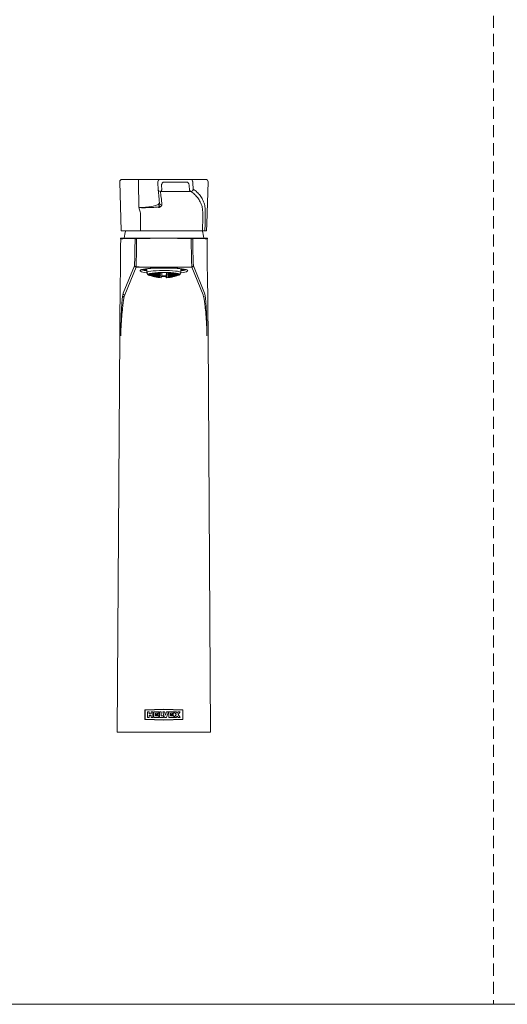
# Model space of a CAD drawing. Units: millimetres. Extents: x 0 to 1485, y 0 to 1050.
# Drawn here: x 743 to 997, y 0 to 515 of the extents above; entities that cross this region are included whole.
import ezdxf

# ---------------------------------------------------------------- set-up
doc = ezdxf.new("R2010")
doc.units = ezdxf.units.MM
doc.header["$LTSCALE"] = 5
doc.linetypes.add('HIDDEN', pattern=[1.905, 1.27, -0.635])
doc.layers.add('LÍNEAS_GUÍA', color=7, linetype='Continuous')

msp = doc.modelspace()

# ---------------------------------------------------------------- linework, layer by layer
at = {"color": 7, "linetype": 'HIDDEN', "lineweight": 18}
msp.add_line((990, 1050), (990, 0), dxfattribs=at)
at = {"color": 7, "linetype": 'Continuous', "lineweight": 18}
for p, q in [((794.78, 429.79), (794.78, 429.74)), ((795.45, 404.13), (794.78, 429.74)), ((795.99, 431), (804.73, 431)), ((804.61, 429.74), (804.61, 429.79)), ((804.8, 416.3), (804.61, 429.74)), ((804.73, 431), (815.89, 431)), ((814.67, 429.79), (814.67, 429.74)), ((814.68, 429.13), (814.67, 429.74)), ((814.79, 425.97), (814.68, 429.13)), ((815.89, 431), (817.52, 431)), ((816.65, 428.05), (816.73, 425.64)), ((830.08, 429.65), (817.51, 429.65)), ((817.52, 431), (830.09, 431)), ((830.09, 431), (831.74, 431)), ((830.96, 428.23), (830.88, 428.63)), ((831.74, 431), (839.56, 431)), ((832.95, 429.74), (832.93, 429.32)), ((832.93, 429.32), (833.21, 425.98)), ((832.95, 429.79), (832.95, 429.74)), ((839.56, 431), (839.68, 431)), ((840.32, 407.83), (840.9, 429.74)), ((840.9, 429.74), (840.9, 429.79)), ((814.8, 425.83), (814.79, 425.97)), ((831.76, 424.8), (816.21, 424.8)), ((814.98, 418.05), (815.52, 418.82)), ((816.19, 416.84), (815.44, 416.38)), ((816.78, 417.6), (816.19, 416.84)), ((805.54, 404.13), (805.54, 413.48)), ((815.44, 416.38), (815.45, 416.42)), ((815.44, 416.38), (815.44, 416.31)), ((838, 404.13), (838.08, 407.32)), ((840.14, 404.13), (840.32, 407.83)), ((805.54, 404.13), (795.45, 404.13)), ((838, 404.13), (805.54, 404.13)), ((840.1, 404.13), (839.28, 404.13)), ((840.14, 404.13), (840.1, 404.13)), ((802.75, 400.09), (796.3, 399.98)), ((796.41, 400.4), (802.81, 400.4)), ((802.81, 400.4), (803.56, 400.4)), ((817.84, 400.32), (803.56, 400.06)), ((832.11, 400.06), (817.84, 400.32)), ((832.12, 400.4), (832.86, 400.4)), ((832.86, 400.4), (839.26, 400.4)), ((839.38, 399.98), (832.92, 400.09)), ((796.55, 371.55), (802.46, 385.93)), ((833.22, 385.93), (839.12, 371.55)), ((803.27, 385.11), (797.36, 370.73)), ((817.84, 384.87), (803.27, 385.11)), ((807.25, 384.12), (808.58, 384.11)), ((807.85, 384.22), (808.06, 384.22)), ((808.06, 384.25), (808.06, 384.22)), ((808.06, 384.25), (808.06, 384.22)), ((808.87, 383.94), (808.87, 383.46)), ((808.87, 383.46), (808.97, 383.47)), ((808.97, 384.26), (808.97, 382.37)), ((808.98, 382.31), (809.39, 381.33)), ((809.79, 381.45), (809.79, 381.41)), ((809.91, 381.43), (809.91, 381.33)), ((809.95, 381.59), (809.95, 381.46)), ((810.04, 381.26), (810.04, 381.22)), ((810.46, 381.09), (810.46, 381.05)), ((810.5, 381.2), (810.5, 381.09)), ((810.54, 381.39), (810.54, 381.21)), ((810.58, 381.68), (810.58, 381.43)), ((810.62, 381.83), (810.62, 381.73)), ((811.14, 380.82), (811.14, 380.79)), ((811.18, 380.93), (811.18, 380.83)), ((811.22, 381.12), (811.22, 380.96)), ((811.26, 381.4), (811.26, 381.17)), ((811.3, 381.77), (811.3, 381.47)), ((811.35, 381.97), (811.35, 381.86)), ((811.77, 380.74), (811.77, 380.63)), ((811.81, 380.93), (811.81, 380.76)), ((811.85, 381.21), (811.85, 380.97)), ((811.89, 381.58), (811.89, 381.27)), ((811.93, 382.03), (811.93, 381.66)), ((812.53, 380.99), (812.53, 380.76)), ((812.57, 381.35), (812.57, 381.06)), ((812.61, 381.8), (812.61, 381.45)), ((812.66, 382.15), (812.66, 381.92)), ((813.12, 380.85), (813.12, 380.61)), ((813.16, 381.21), (813.16, 380.9)), ((813.2, 381.66), (813.2, 381.29)), ((813.24, 382.13), (813.24, 381.76)), ((813.84, 381.03), (813.84, 380.74)), ((813.88, 381.48), (813.88, 381.12)), ((813.93, 381.97), (813.93, 381.59)), ((813.97, 382.26), (813.97, 382.15)), ((814.43, 380.93), (814.43, 380.63)), ((814.47, 381.38), (814.47, 381)), ((814.51, 381.85), (814.51, 381.47)), ((814.55, 382.29), (814.55, 382.03)), ((815.11, 380.8), (815.11, 380.51)), ((815.15, 381.24), (815.15, 380.89)), ((815.19, 381.73), (815.19, 381.35)), ((815.24, 382.29), (815.24, 381.91)), ((815.7, 380.73), (815.7, 380.43)), ((815.74, 381.18), (815.74, 380.81)), ((815.78, 381.65), (815.78, 381.27)), ((815.82, 382.21), (815.82, 381.83)), ((817.84, 385.13), (832.41, 385.37)), ((832.41, 385.11), (817.84, 384.87)), ((817.84, 384.67), (817.84, 384.87)), ((818.88, 380.59), (819.34, 382.36)), ((820.19, 381.13), (820.19, 380.79)), ((820.24, 381.63), (820.24, 381.26)), ((820.28, 382.19), (820.28, 381.81)), ((820.74, 380.78), (820.74, 380.49)), ((820.78, 381.23), (820.78, 380.87)), ((820.82, 381.71), (820.82, 381.33)), ((820.86, 382.27), (820.86, 381.89)), ((821.42, 380.87), (821.42, 380.6)), ((821.46, 381.32), (821.46, 380.98)), ((821.5, 381.82), (821.5, 381.44)), ((821.55, 382.27), (821.55, 382)), ((822.01, 381), (822.01, 380.71)), ((822.05, 381.45), (822.05, 381.09)), ((822.09, 381.94), (822.09, 381.56)), ((822.13, 382.23), (822.13, 382.12)), ((822.65, 380.78), (822.65, 380.57)), ((822.69, 381.14), (822.69, 380.86)), ((822.73, 381.59), (822.73, 381.25)), ((822.77, 382.1), (822.77, 381.72)), ((823.24, 380.94), (823.24, 380.72)), ((823.28, 381.31), (823.28, 381.02)), ((823.32, 381.76), (823.32, 381.4)), ((823.36, 382.11), (823.36, 381.88)), ((823.88, 380.85), (823.88, 380.71)), ((823.92, 381.13), (823.92, 380.92)), ((823.96, 381.5), (823.96, 381.22)), ((824, 381.95), (824, 381.61)), ((824.38, 380.75), (824.38, 380.73)), ((824.42, 380.86), (824.42, 380.78)), ((824.46, 381.06), (824.46, 380.9)), ((824.51, 381.34), (824.51, 381.12)), ((824.55, 381.71), (824.55, 381.42)), ((824.59, 381.93), (824.59, 381.81)), ((825.06, 381), (825.06, 380.99)), ((825.11, 381.1), (825.11, 381.03)), ((825.15, 381.3), (825.15, 381.16)), ((825.19, 381.58), (825.19, 381.37)), ((825.23, 381.78), (825.23, 381.67)), ((825.48, 381.17), (825.48, 381.16)), ((825.69, 381.35), (825.69, 381.27)), ((825.73, 381.55), (825.73, 381.4)), ((825.83, 381.39), (825.83, 381.34)), ((826.28, 381.33), (826.69, 382.31)), ((826.71, 382.37), (826.71, 384.26)), ((828.71, 384.03), (827, 384.04)), ((827.58, 384.14), (827.6, 384.25)), ((828.33, 384.14), (827.58, 384.14)), ((838.31, 370.73), (832.41, 385.11)), ((811.72, 380.63), (811.72, 380.59)), ((812.41, 380.41), (812.41, 380.38)), ((812.45, 380.52), (812.45, 380.42)), ((812.49, 380.71), (812.49, 380.55)), ((812.99, 380.26), (812.99, 380.22)), ((813.04, 380.37), (813.04, 380.27)), ((813.08, 380.57), (813.08, 380.4)), ((813.68, 380.1), (813.68, 380.06)), ((813.72, 380.2), (813.72, 380.11)), ((813.76, 380.4), (813.76, 380.24)), ((813.8, 380.67), (813.8, 380.45)), ((814.26, 379.98), (814.26, 379.95)), ((814.3, 380.09), (814.3, 379.99)), ((814.35, 380.29), (814.35, 380.12)), ((814.39, 380.57), (814.39, 380.33)), ((814.95, 379.86), (814.95, 379.83)), ((814.99, 379.97), (814.99, 379.88)), ((815.03, 380.17), (815.03, 380.01)), ((815.07, 380.44), (815.07, 380.22)), ((815.53, 379.79), (815.53, 379.75)), ((815.57, 379.9), (815.57, 379.8)), ((815.62, 380.1), (815.62, 379.93)), ((815.66, 380.37), (815.66, 380.14)), ((817.57, 380.38), (816.63, 380.39)), ((817.56, 380.33), (816.63, 380.34)), ((818.89, 380.34), (817.56, 380.33)), ((818.89, 380.39), (817.57, 380.38)), ((818.88, 380.59), (818.88, 380.49)), ((820.03, 379.87), (820.03, 379.78)), ((820.07, 380.06), (820.07, 379.91)), ((820.11, 380.33), (820.11, 380.12)), ((820.15, 380.69), (820.15, 380.42)), ((820.57, 379.84), (820.57, 379.81)), ((820.61, 379.95), (820.61, 379.86)), ((820.66, 380.14), (820.66, 379.99)), ((820.7, 380.42), (820.7, 380.2)), ((821.26, 379.94), (821.26, 379.92)), ((821.3, 380.05), (821.3, 379.96)), ((821.34, 380.24), (821.34, 380.09)), ((821.38, 380.51), (821.38, 380.3)), ((821.84, 380.05), (821.84, 380.03)), ((821.88, 380.16), (821.88, 380.07)), ((821.93, 380.36), (821.93, 380.2)), ((821.97, 380.64), (821.97, 380.42)), ((822.53, 380.2), (822.53, 380.18)), ((822.57, 380.31), (822.57, 380.23)), ((822.61, 380.5), (822.61, 380.36)), ((823.11, 380.36), (823.11, 380.34)), ((823.15, 380.47), (823.15, 380.38)), ((823.19, 380.66), (823.19, 380.51)), ((823.84, 380.66), (823.84, 380.58)), ((796.3, 370.37), (796.55, 371.55)), ((839.12, 371.55), (839.38, 370.37)), ((794.78, 349.98), (793.46, 142.14)), ((795.34, 349.44), (795.34, 349.39)), ((840.33, 349.44), (840.33, 349.39)), ((842.22, 142.14), (840.9, 349.22)), ((817.84, 154.23), (807.87, 153.82)), ((807.87, 153.82), (807.87, 148.9)), ((817.84, 154.1), (808, 153.7)), ((808, 153.7), (808, 149.01)), ((810.22, 152.91), (809.28, 152.91)), ((809.28, 152.91), (809.28, 149.86)), ((809.28, 149.86), (810.22, 149.86)), ((810.22, 151.79), (810.22, 152.91)), ((811.15, 151.79), (810.22, 151.79)), ((810.22, 150.97), (811.15, 150.97)), ((810.22, 149.86), (810.22, 150.97)), ((812.09, 152.91), (811.15, 152.91)), ((811.15, 152.91), (811.15, 151.79)), ((811.15, 150.97), (811.15, 149.86)), ((811.15, 149.86), (812.09, 149.86)), ((812.09, 149.86), (812.09, 152.91)), ((812.56, 152.91), (812.56, 149.86)), ((815.14, 152.91), (812.56, 152.91)), ((812.56, 149.86), (815.14, 149.86)), ((813.5, 150.68), (813.5, 152.09)), ((813.5, 152.09), (815.14, 152.09)), ((815.14, 150.68), (813.5, 150.68)), ((813.51, 151.03), (814.91, 151.03)), ((814.91, 151.03), (814.91, 151.73)), ((815.14, 152.09), (815.14, 152.91)), ((815.14, 149.86), (815.14, 150.68)), ((816.43, 152.91), (815.49, 152.91)), ((815.49, 152.91), (815.49, 149.86)), ((815.49, 149.86), (817.6, 149.86)), ((816.43, 150.68), (816.43, 152.91)), ((817.6, 150.68), (816.43, 150.68)), ((817.25, 152.91), (817.84, 151)), ((817.84, 152.91), (817.25, 152.91)), ((817.6, 149.86), (817.6, 150.68)), ((827.8, 153.82), (817.84, 154.23)), ((827.67, 153.7), (817.84, 154.1)), ((818.19, 152.91), (817.84, 152.91)), ((817.84, 151), (818.19, 149.86)), ((818.72, 151.02), (818.19, 152.91)), ((818.19, 149.86), (819.24, 149.86)), ((819.24, 152.91), (818.72, 151.02)), ((819.24, 149.86), (820.18, 152.91)), ((820.18, 152.91), (819.24, 152.91)), ((822.99, 152.91), (820.42, 152.91)), ((820.42, 152.91), (820.42, 149.86)), ((820.42, 149.86), (822.99, 149.86)), ((821.35, 150.68), (821.35, 152.09)), ((821.35, 152.09), (822.99, 152.09)), ((821.35, 151.03), (822.76, 151.03)), ((822.99, 150.68), (821.35, 150.68)), ((822.76, 151.03), (822.76, 151.73)), ((822.99, 152.09), (822.99, 152.91)), ((822.99, 149.86), (822.99, 150.68)), ((824.28, 152.91), (823.23, 152.91)), ((823.23, 152.91), (824.19, 151.38)), ((824.19, 151.38), (823.23, 149.86)), ((823.23, 149.86), (824.28, 149.86)), ((824.75, 152.16), (824.28, 152.91)), ((824.28, 149.86), (824.75, 150.6)), ((825.22, 152.91), (824.75, 152.16)), ((824.75, 150.6), (825.22, 149.86)), ((826.28, 152.91), (825.22, 152.91)), ((825.22, 149.86), (826.28, 149.86)), ((825.31, 151.38), (826.28, 152.91)), ((826.28, 149.86), (825.31, 151.38)), ((827.67, 153.7), (827.67, 149.01)), ((827.8, 153.82), (827.8, 148.9)), ((807.87, 148.9), (817.84, 148.49)), ((808, 149.01), (817.84, 148.61)), ((817.84, 148.61), (827.67, 149.01)), ((817.84, 148.49), (827.8, 148.9))]:
    msp.add_line(p, q, dxfattribs=at)
at = {"color": 7, "linetype": 'Continuous', "lineweight": 18, "flags": 128}
for points in [[(839.36, 407.32), (839.3, 404.78), (839.28, 404.13)], [(840.57, 399.96), (840.57, 399.96)], [(803.27, 385.37), (804.92, 385.34), (811.52, 385.23), (817.84, 385.13)], [(808.97, 384.26), (809, 384.35), (809.01, 384.37)], [(808.98, 382.31), (809, 382.46), (809.33, 382.68), (810, 382.88), (811, 383.07), (812.28, 383.23), (813.79, 383.35), (815.46, 383.43), (817.23, 383.47), (819.02, 383.46), (820.77, 383.41), (822.39, 383.31), (823.83, 383.18), (825.02, 383.01), (825.92, 382.82), (826.49, 382.61), (826.7, 382.39), (826.69, 382.31)], [(811.38, 380.7), (811.37, 380.7), (810.38, 380.89), (809.71, 381.09), (809.4, 381.3), (809.46, 381.52), (809.88, 381.74), (810.65, 381.93), (811.74, 382.11), (813.09, 382.25), (814.65, 382.35), (816.35, 382.41), (818.11, 382.43), (819.86, 382.4), (821.53, 382.32), (823.03, 382.21), (824.3, 382.05), (825.29, 381.87), (825.96, 381.67), (826.27, 381.45), (826.21, 381.24), (825.79, 381.02), (825.02, 380.83), (824.21, 380.69)], [(810.94, 380.86), (810.72, 380.91), (810.08, 381.1), (809.79, 381.31), (809.84, 381.52), (810.25, 381.72), (810.98, 381.91), (812.02, 382.07), (813.31, 382.21), (814.8, 382.31), (816.42, 382.36), (818.1, 382.38), (819.77, 382.35), (821.36, 382.28), (822.79, 382.17), (824.01, 382.02), (824.95, 381.85), (825.59, 381.66), (825.89, 381.45), (825.83, 381.24), (825.43, 381.04), (824.73, 380.86)], [(818.88, 380.49), (818.94, 380), (819, 379.73), (819.07, 379.66), (819.14, 379.81), (819.2, 380.17), (819.27, 380.73), (819.33, 381.5), (819.39, 382.36)], [(826.66, 384.37), (826.7, 384.28), (826.71, 384.26)]]:
    msp.add_lwpolyline(points, dxfattribs=at)
at = {"color": 7, "linetype": 'Continuous', "lineweight": 18}
for centre, radius, start, end in [((795.99, 429.79), 1.22, 90, 180), ((807.9, 430.09), 3.3, 163.8608, 185.2522), ((815.89, 429.79), 1.22, 90.0016, 180.0016), ((831.73, 429.79), 1.21, 359.6553, 89.6511), ((839.68, 429.79), 1.22, 0, 90), ((816.05, 426.01), 1.27, 188.1979, 270.1552), ((831.93, 426.04), 1.28, 271.1054, 357.6995), ((816.32, 418.17), 1.34, 185.0681, 230.9455), ((816.27, 418.1), 1.26, 230.666, 266.268), ((816.77, 418.86), 1.26, 181.8272, 270.5243), ((814.52, 414.71), 1.84, 59.8225, 74.6142), ((814.37, 414.81), 1.94, 56.1343, 70.2743), ((814.49, 398.62), 17.54, 161.2117, 174.1596), ((821.19, 398.62), 17.54, 5.8404, 18.32), ((795.93, 399.96), 0.826, 147.0054, 178.5898), ((803.58, 400.09), 0.826, 157.7719, 180.0035), ((803.39, 406.8), 6.74, 264.5895, 271.4823), ((846.59, 400.84), 43.04, 180.5876, 181.0409), ((789.08, 400.84), 43.04, 358.9591, 359.4124), ((832.29, 406.8), 6.74, 268.5177, 275.4105), ((832.1, 400.09), 0.826, 359.9965, 22.2281), ((839.74, 399.96), 0.826, 1.4527, 32.8988), ((803.19, 386.13), 0.762, 195.3764, 275.6468), ((803.28, 385.94), 0.828, 180.5974, 268.7701), ((832.48, 386.13), 0.762, 264.3532, 344.6236), ((832.39, 385.94), 0.828, 271.2299, 359.4026), ((811.4, 385.24), 8.14, 179.0757, 180.9243), ((810.52, 398.71), 15.49, 253.5891, 264.2402), ((810.49, 398.12), 14.87, 253.2617, 264.1373), ((809.4, 389.64), 6.28, 243.9472, 266.0221), ((809.26, 388.19), 4.74, 240.5643, 265.2826), ((809.36, 385.07), 1.23, 230.5699, 251.1366), ((811.04, 386.54), 5.23, 255.894, 257.8849), ((810.03, 381.56), 0.287, 211.7735, 230.6068), ((813.04, 386.71), 6.22, 238.4616, 239.7824), ((814.17, 387.4), 7.28, 233.1679, 234.6466), ((811.63, 386.56), 5.52, 251.1586, 251.7404), ((817.87, 399.55), 19.9, 246.3904, 248.22), ((817.88, 399.59), 19.92, 246.4098, 248.2377), ((817.91, 399.71), 19.95, 246.4461, 248.2709), ((817.92, 399.74), 19.95, 246.445, 248.2699), ((817.96, 399.87), 19.91, 246.3996, 248.2284), ((817.96, 399.9), 19.89, 246.378, 248.2087), ((810.77, 382.81), 1.75, 245.2645, 247.8806), ((817.84, 399.43), 19.81, 246.8145, 248.111), ((817.84, 399.41), 19.79, 246.9528, 266.0002), ((818, 400.02), 19.79, 246.9316, 248.091), ((818, 400.06), 19.76, 247.1633, 248.0517), ((812.49, 386.32), 5.66, 248.873, 252.2009), ((813.06, 386.02), 5.57, 242.5482, 245.7085), ((811.89, 386.24), 5.34, 254.8916, 258.31), ((814.01, 386.59), 6.43, 237.1923, 240.078), ((811.34, 386.3), 5.15, 261.0919, 264.5638), ((815.13, 387.29), 7.47, 232.3425, 234.9763), ((810.81, 386.52), 5.1, 267.4212, 270.9033), ((816.44, 388.12), 8.7, 227.9322, 230.3414), ((810.28, 386.89), 5.17, 273.8171, 277.2642), ((817.79, 388.9), 9.9, 225.2012, 226.1217), ((812.51, 386.13), 5.48, 252.5129, 255.8767), ((812.98, 385.65), 5.2, 245.9935, 249.2912), ((811.94, 386.12), 5.25, 258.6259, 262.0547), ((813.85, 386.15), 5.95, 240.3447, 243.3664), ((811.4, 386.27), 5.15, 264.8776, 268.3307), ((814.87, 386.79), 6.87, 235.2237, 237.9853), ((810.88, 386.56), 5.18, 271.2087, 274.6421), ((816.06, 387.55), 7.98, 230.5699, 233.095), ((810.33, 387.01), 5.34, 277.5548, 280.9251), ((817.44, 388.44), 9.29, 226.3202, 228.6356), ((817.84, 399.43), 19.81, 250.2248, 252.0167), ((817.88, 399.56), 19.91, 250.3223, 252.1046), ((817.88, 399.59), 19.92, 250.3381, 252.1188), ((817.92, 399.72), 19.95, 250.3677, 252.1456), ((817.93, 399.75), 19.95, 250.3668, 252.1447), ((818.84, 389.24), 10.52, 223.8201, 224.5594), ((817.96, 399.87), 19.92, 250.3298, 252.1113), ((817.97, 399.91), 19.9, 250.3121, 252.0954), ((818.01, 400.06), 19.76, 250.1718, 251.9689), ((818, 400.03), 19.8, 250.207, 252.0006), ((818.04, 400.18), 19.59, 249.9943, 251.8089), ((818.05, 400.21), 19.54, 249.9403, 251.7602), ((812.25, 385.98), 5.24, 265.1543, 268.5492), ((815.76, 386.63), 6.92, 235.4904, 238.2239), ((811.72, 386.25), 5.28, 271.4005, 274.7677), ((816.94, 387.42), 8.02, 230.8371, 233.3425), ((811.17, 386.67), 5.45, 277.6334, 280.9322), ((818.32, 388.33), 9.3, 226.5721, 228.8739), ((810.56, 387.25), 5.76, 283.7933, 286.9882), ((819.91, 389.35), 10.8, 222.6394, 224.7632), ((811.78, 386.34), 5.41, 275.0539, 278.3599), ((816.64, 386.9), 7.38, 233.5716, 236.1969), ((811.2, 386.84), 5.66, 281.2027, 284.4174), ((817.89, 387.75), 8.55, 229.0846, 231.4948), ((810.54, 387.5), 6.06, 287.2386, 290.3322), ((819.35, 388.72), 9.92, 224.9566, 227.176), ((820.94, 389.7), 11.36, 221.7806, 223.1941), ((817.97, 399.91), 19.9, 254.1506, 255.8979), ((818.01, 400.06), 19.76, 254.0397, 255.8), ((818, 400.03), 19.8, 254.0674, 255.8245), ((818.05, 400.22), 19.54, 253.8566, 255.6383), ((818.04, 400.19), 19.59, 253.8993, 255.676), ((818.08, 400.34), 19.3, 253.6533, 255.4588), ((818.09, 400.37), 19.23, 253.5939, 255.4064), ((817.53, 386.81), 7.41, 233.7516, 236.3607), ((812.04, 386.55), 5.76, 281.2037, 284.3642), ((818.78, 387.69), 8.57, 229.25, 231.6496), ((811.39, 387.18), 6.17, 287.1263, 290.1643), ((820.24, 388.68), 9.92, 225.0958, 227.3085), ((810.63, 387.95), 6.72, 292.8784, 295.7753), ((821.92, 389.78), 11.5, 221.2386, 223.288), ((812.05, 386.77), 6.01, 284.6185, 287.6903), ((818.43, 387.15), 7.88, 231.8621, 234.3754), ((811.34, 387.47), 6.51, 290.3992, 293.3363), ((819.77, 388.09), 9.12, 227.5029, 229.8179), ((810.51, 388.31), 7.16, 295.9882, 298.7779), ((821.31, 389.14), 10.56, 223.4656, 225.6049), ((818.01, 400.06), 19.76, 257.8338, 259.5673), ((822.86, 390.08), 11.91, 221.0752, 221.6997), ((818.05, 400.22), 19.54, 257.6965, 259.4504), ((818.04, 400.18), 19.59, 257.7286, 259.4776), ((818.08, 400.34), 19.3, 257.5441, 259.3206), ((818.09, 400.75), 19.23, 257.4995, 259.2827), ((818.09, 400.37), 19.23, 257.4995, 259.2827), ((818.12, 400.49), 18.92, 257.2932, 259.1071), ((818.13, 400.52), 18.83, 257.2341, 259.0568), ((819.33, 387.14), 7.9, 231.9531, 234.4593), ((812.19, 387.19), 6.6, 290.2631, 293.1595), ((820.66, 388.1), 9.12, 227.5659, 229.8773), ((811.36, 388), 7.25, 295.7471, 298.4964), ((822.21, 389.18), 10.56, 223.4917, 225.6299), ((810.39, 388.95), 8.08, 301.0155, 303.6145), ((812.88, 386.79), 6.4, 287.847, 290.7877), ((812.1, 387.53), 6.99, 293.3821, 296.1791), ((820.26, 387.55), 8.39, 230.0744, 232.4946), ((811.2, 388.4), 7.74, 298.6986, 301.3459), ((821.68, 388.57), 9.7, 225.8092, 228.0446), ((810.18, 389.35), 8.59, 303.7888, 305.5134), ((823.33, 389.71), 11.24, 221.8338, 223.9063), ((818.05, 400.21), 19.54, 261.4815, 263.2166), ((818.04, 400.18), 19.59, 261.5033, 263.2338), ((818.09, 400.36), 19.23, 261.3474, 263.1108), ((818.08, 400.33), 19.3, 261.3777, 263.1347), ((818.12, 400.48), 18.91, 261.207, 263.0001), ((818.13, 400.89), 18.83, 261.1668, 262.9684), ((818.13, 400.51), 18.83, 261.1668, 262.9684), ((812.96, 387.29), 7.05, 293.2439, 296.012), ((821.16, 387.61), 8.39, 230.0702, 232.4907), ((812.06, 388.14), 7.81, 298.4757, 301.094), ((822.58, 388.66), 9.7, 225.764, 228.0017), ((811.11, 389.34), 8.55, 303.4657, 304.2452), ((811, 389.12), 8.74, 303.4775, 305.9479), ((824.24, 389.83), 11.24, 221.7406, 223.8168), ((808.84, 381.98), 7.96, 343.0758, 2.7867), ((814.76, 388.55), 9.2, 304.1263, 306.4909), ((822.86, 386.24), 6.06, 240.9644, 243.9126), ((813.5, 389.54), 10.36, 308.5296, 310.7534), ((823.86, 387.13), 6.9, 235.6269, 238.3646), ((812.05, 390.64), 11.72, 312.7048, 314.8019), ((825.04, 388.17), 7.95, 230.6238, 233.1586), ((818.05, 400.15), 19.47, 276.3261, 278.0647), ((818.04, 400.12), 19.53, 276.3088, 278.0428), ((818.08, 400.27), 19.23, 276.408, 278.1687), ((818.09, 400.3), 19.17, 276.432, 278.1991), ((818.12, 400.42), 18.85, 276.5429, 278.3399), ((818.13, 400.83), 18.77, 276.5747, 278.3802), ((818.13, 400.45), 18.77, 276.5747, 278.3802), ((822.91, 385.7), 5.36, 246.5511, 249.7362), ((815.62, 388.48), 9.2, 304.1225, 306.4867), ((823.75, 386.48), 6.01, 240.7873, 243.7647), ((814.37, 389.45), 10.37, 308.4872, 310.7083), ((824.75, 387.41), 6.85, 235.3648, 238.1304), ((812.93, 390.52), 11.72, 312.6148, 314.7074), ((825.86, 388.37), 7.76, 231.4756, 232.8428), ((816.48, 388.09), 8.75, 302.219, 304.6494), ((815.3, 389), 9.85, 306.6805, 308.961), ((823.64, 386.13), 5.59, 244.0027, 247.1171), ((813.94, 390.02), 11.13, 310.8874, 313.0319), ((824.54, 386.98), 6.32, 238.3425, 241.2453), ((825.63, 387.99), 7.24, 233.017, 235.7086), ((818.04, 400.1), 19.5, 280.0738, 281.8282), ((818.05, 400.13), 19.45, 280.1011, 281.8604), ((818.09, 400.28), 19.14, 280.2692, 282.058), ((818.08, 400.25), 19.21, 280.2312, 282.0133), ((818.12, 400.4), 18.83, 280.4453, 282.265), ((818.13, 400.43), 18.74, 280.4958, 282.3244), ((817.34, 388.09), 8.73, 302.3, 304.7381), ((823.75, 385.68), 4.98, 249.9067, 253.2632), ((816.16, 388.98), 9.84, 306.7388, 309.0234), ((824.52, 386.41), 5.52, 243.8134, 246.9701), ((814.8, 389.97), 11.13, 310.9124, 313.0582), ((825.43, 387.3), 6.25, 238.0469, 240.9895), ((813.45, 390.85), 12.31, 314.8454, 315.4857), ((818.18, 387.76), 8.3, 300.39, 302.9028), ((817.06, 388.6), 9.34, 304.9456, 307.2972), ((823.75, 385.45), 4.71, 253.5424, 257.0237), ((815.78, 389.53), 10.56, 309.2164, 311.4213), ((824.45, 386.1), 5.15, 247.2238, 250.5209), ((814.31, 390.57), 11.95, 313.2374, 315.3117), ((825.28, 386.92), 5.77, 241.2151, 244.3035), ((818.01, 399.92), 19.68, 283.7391, 285.5032), ((818.02, 399.95), 19.65, 283.7637, 285.531), ((818.05, 400.07), 19.48, 283.8881, 285.672), ((818.06, 400.1), 19.42, 283.9259, 285.7149), ((818.1, 400.25), 19.12, 284.1588, 285.9787), ((818.09, 400.22), 19.18, 284.1061, 285.919), ((819.04, 387.83), 8.25, 300.5469, 303.0771), ((824.01, 385.24), 4.35, 260.1754, 263.8563), ((817.92, 388.64), 9.31, 305.0965, 307.4601), ((824.63, 385.76), 4.63, 253.484, 257.0247), ((816.64, 389.55), 10.54, 309.3479, 311.5606), ((825.33, 386.44), 5.07, 247.0423, 250.3983), ((815.25, 390.48), 11.82, 313.3332, 314.7732), ((819.85, 387.57), 7.83, 298.6097, 301.2252), ((818.8, 388.32), 8.83, 303.2992, 305.7392), ((824.07, 385.14), 4.22, 264.1763, 267.94), ((817.58, 389.18), 9.99, 307.6679, 309.9479), ((824.65, 385.58), 4.41, 257.3241, 260.9825), ((816.19, 390.14), 11.32, 311.7546, 313.8918), ((825.3, 386.18), 4.75, 250.6713, 254.1691), ((817.86, 399.29), 19.67, 287.5631, 289.3638), ((817.89, 399.42), 19.76, 287.4748, 289.2658), ((817.9, 399.45), 19.78, 287.4605, 289.2499), ((817.93, 399.58), 19.81, 287.4336, 289.2201), ((817.94, 399.61), 19.81, 287.4344, 289.221), ((817.98, 399.73), 19.77, 287.468, 289.2583), ((817.98, 399.76), 19.75, 287.484, 289.276), ((818.02, 399.89), 19.65, 287.5793, 289.3817), ((818.03, 399.92), 19.62, 287.6111, 289.417), ((818.06, 400.04), 19.45, 287.7719, 289.5955), ((818.07, 400.07), 19.39, 287.8208, 289.6497), ((822.44, 386.61), 6.19, 288.2561, 291.3048), ((823.24, 385.07), 4.46, 285.2833, 288.9984), ((821.64, 387.09), 6.9, 293.7546, 296.597), ((820.72, 387.7), 7.76, 298.8369, 301.4817), ((823.84, 385.04), 4.21, 278.4049, 282.229), ((824.4, 385.17), 4.1, 271.3787, 275.2462), ((819.66, 388.43), 8.78, 303.5392, 306.0007), ((824.95, 385.47), 4.14, 264.3165, 268.1546), ((817.84, 399.41), 19.79, 289.7897, 290.9385), ((818.43, 389.27), 9.95, 307.903, 310.1986), ((825.53, 385.93), 4.32, 257.3318, 261.0697), ((817.19, 390.03), 11.06, 311.9608, 312.7248), ((822.39, 386.96), 6.53, 291.5696, 294.5214), ((823.24, 385.28), 4.66, 289.3422, 292.9878), ((821.51, 387.51), 7.34, 296.8494, 299.5935), ((823.89, 385.17), 4.32, 282.5811, 286.3735), ((820.51, 388.18), 8.3, 301.7202, 304.2701), ((824.47, 385.22), 4.12, 275.5983, 279.4797), ((819.35, 388.96), 9.42, 306.2249, 308.5979), ((825.02, 385.43), 4.06, 268.4972, 272.3971), ((818.09, 389.77), 10.59, 310.4023, 311.9683), ((825.57, 385.81), 4.15, 261.3936, 265.2372), ((817.87, 399.26), 19.64, 291.489, 292.7928), ((817.9, 399.39), 19.73, 291.3792, 293.2193), ((817.91, 399.42), 19.75, 291.3615, 293.1999), ((817.95, 399.55), 19.78, 291.3281, 293.1633), ((817.95, 399.58), 19.78, 291.3292, 293.1645), ((817.99, 399.7), 19.74, 291.3708, 293.2101), ((818, 399.73), 19.72, 291.3907, 293.2319), ((818.03, 399.86), 19.62, 291.5091, 292.6751), ((818.04, 399.89), 19.59, 291.5486, 292.442), ((824.15, 385.52), 4.53, 289.8449, 290.4836), ((822.44, 387.61), 7.12, 297.1319, 298.3858), ((824.77, 385.48), 4.23, 283.0521, 285.2619), ((821.44, 388.26), 8.1, 302.0401, 303.4704), ((825.43, 381.8), 0.613, 299.6298, 310.9592), ((825.74, 381.49), 0.17, 328.2422, 338.0366), ((826.11, 385.5), 1.71, 290.3638, 301.1691), ((826.07, 389.34), 5.93, 276.187, 296.4676), ((826.03, 390.55), 7.21, 275.4108, 294.6199), ((825.19, 398.12), 14.87, 275.8627, 286.7383), ((825.15, 398.71), 15.49, 275.7598, 286.4109), ((824.27, 385.24), 8.14, 359.0757, 0.9243), ((813.36, 385.88), 5.54, 252.8719, 256.1967), ((813.89, 385.44), 5.28, 246.1839, 249.4273), ((812.79, 385.85), 5.32, 258.9581, 262.338), ((814.75, 385.97), 6.01, 240.5886, 243.5707), ((813.4, 385.74), 5.42, 256.4965, 259.8413), ((813.85, 385.13), 4.96, 249.7111, 253.0816), ((812.85, 385.79), 5.29, 262.639, 266.0123), ((814.64, 385.57), 5.6, 243.8374, 246.9514), ((812.32, 385.99), 5.28, 268.8456, 272.2059), ((815.56, 386.17), 6.4, 238.4719, 241.3339), ((817.84, 399.44), 19.82, 254.0816, 255.837), ((817.88, 399.56), 19.91, 254.1587, 255.9051), ((817.88, 399.59), 19.93, 254.1712, 255.9161), ((817.92, 399.72), 19.96, 254.1946, 255.9368), ((817.93, 399.75), 19.95, 254.1939, 255.9362), ((817.96, 399.88), 19.92, 254.1646, 255.9103), ((814.25, 385.54), 5.47, 256.7286, 260.0434), ((814.76, 384.97), 5.03, 249.8142, 253.1379), ((813.7, 385.57), 5.35, 262.8501, 266.1855), ((815.55, 385.44), 5.65, 243.9928, 247.0726), ((813.17, 385.75), 5.35, 269.0107, 272.3259), ((816.46, 386.06), 6.44, 238.6506, 241.4885), ((812.63, 386.07), 5.49, 275.1483, 278.4037), ((814.31, 385.46), 5.4, 260.3328, 263.6523), ((814.76, 384.71), 4.77, 253.4223, 256.8612), ((813.77, 385.56), 5.36, 266.4739, 269.7874), ((815.48, 385.1), 5.3, 247.3413, 250.5474), ((813.24, 385.82), 5.45, 272.6078, 275.8753), ((816.32, 385.65), 5.99, 241.739, 244.7048), ((812.67, 386.22), 5.66, 278.674, 281.8587), ((817.29, 386.33), 6.84, 236.5921, 239.324), ((817.84, 399.43), 19.81, 257.8653, 259.594), ((817.88, 399.56), 19.91, 257.9231, 259.6433), ((817.88, 399.59), 19.92, 257.9325, 259.6513), ((817.92, 399.72), 19.95, 257.9501, 259.6663), ((817.93, 399.75), 19.95, 257.9496, 259.6658), ((817.96, 399.88), 19.92, 257.9276, 259.6471), ((817.97, 399.91), 19.9, 257.9171, 259.6381), ((818, 400.03), 19.8, 257.8547, 259.585), ((815.16, 385.3), 5.43, 260.4657, 263.7645), ((814.63, 385.38), 5.4, 266.5945, 269.8809), ((815.67, 384.6), 4.82, 253.462, 256.8624), ((816.39, 385.02), 5.34, 247.4285, 250.6067), ((814.09, 385.62), 5.5, 272.6938, 275.9285), ((817.22, 385.59), 6.02, 241.8468, 244.7936), ((813.52, 386), 5.73, 278.7041, 281.8518), ((818.19, 386.3), 6.87, 236.6994, 239.4192), ((812.9, 386.52), 6.09, 284.5738, 287.6059), ((815.23, 385.27), 5.41, 264.0452, 267.334), ((815.7, 384.38), 4.61, 257.149, 260.6505), ((814.7, 385.43), 5.46, 270.1586, 273.4094), ((816.36, 384.73), 5.04, 250.879, 254.1757), ((814.14, 385.74), 5.64, 276.1982, 279.374), ((817.12, 385.22), 5.62, 245.0484, 248.1208), ((813.55, 386.19), 5.95, 282.109, 285.1788), ((818.01, 385.86), 6.37, 239.6548, 242.4994), ((819.05, 386.64), 7.28, 234.6754, 237.3001), ((817.84, 399.43), 19.81, 261.5965, 263.3072), ((817.87, 399.55), 19.9, 261.6359, 263.3383), ((817.88, 399.59), 19.92, 261.6423, 263.3433), ((817.92, 399.71), 19.95, 261.6543, 263.3528), ((817.92, 399.74), 19.95, 261.6539, 263.3525), ((817.96, 399.87), 19.91, 261.6389, 263.3407), ((817.97, 399.9), 19.89, 261.6318, 263.335), ((818, 400.02), 19.79, 261.5892, 263.3015), ((818.01, 400.06), 19.76, 261.575, 263.2903), ((816.09, 385.16), 5.43, 264.1034, 267.3811), ((815.55, 385.29), 5.49, 270.2152, 273.4493), ((816.6, 384.32), 4.65, 257.1475, 260.6198), ((817.26, 384.69), 5.07, 250.9173, 254.1936), ((815, 385.58), 5.68, 276.2325, 279.3867), ((818.02, 385.21), 5.64, 245.1017, 248.1613), ((814.4, 386.01), 6, 282.1019, 285.1463), ((818.91, 385.88), 6.38, 239.7032, 242.5408), ((813.73, 386.58), 6.45, 287.7816, 290.6945), ((819.94, 386.68), 7.29, 234.7033, 237.3253), ((817.84, 445.35), 64.77, 268.9537, 270.9194), ((817.84, 399.41), 19.79, 273.5365, 277.9584), ((818.29, 385.77), 6.15, 283.7714, 286.7631), ((820.08, 384.17), 4.38, 265.649, 269.2672), ((817.58, 386.27), 6.69, 289.298, 292.1346), ((820.66, 384.45), 4.58, 259.0359, 262.5423), ((816.77, 386.91), 7.37, 294.5288, 297.2045), ((821.3, 384.9), 4.92, 252.6849, 256.032), ((815.84, 387.67), 8.2, 299.4669, 301.9834), ((822.02, 385.49), 5.41, 246.6517, 249.8075), ((817.88, 399.49), 19.84, 276.2041, 277.91), ((817.88, 399.53), 19.86, 276.1991, 277.9036), ((817.92, 399.65), 19.89, 276.1896, 277.8916), ((817.93, 399.68), 19.89, 276.1899, 277.892), ((817.96, 399.81), 19.85, 276.2017, 277.907), ((817.97, 399.84), 19.83, 276.2074, 277.9141), ((818, 399.96), 19.73, 276.241, 277.9567), ((818.01, 400), 19.7, 276.2522, 277.971), ((819.79, 385.45), 5.7, 277.9321, 281.0907), ((817.84, 399.41), 19.79, 277.9584, 279.8872), ((819.16, 385.79), 6.11, 283.7876, 286.7982), ((820.42, 384.15), 4.32, 272.4954, 276.1779), ((820.98, 384.3), 4.36, 265.6936, 269.3305), ((818.45, 386.27), 6.66, 289.3354, 292.1843), ((821.55, 384.61), 4.55, 259.0499, 262.5805), ((817.64, 386.89), 7.35, 294.5676, 297.2504), ((822.18, 385.08), 4.88, 252.6493, 256.0241), ((816.7, 387.62), 8.2, 299.4909, 302.0103), ((819.82, 385.66), 5.9, 281.3497, 284.4376), ((820.49, 384.19), 4.35, 276.4927, 280.1784), ((819.15, 386.07), 6.39, 287.0478, 289.9752), ((821.05, 384.26), 4.31, 269.6421, 273.3233), ((818.38, 386.62), 7.03, 292.4217, 295.1808), ((821.61, 384.49), 4.41, 262.8815, 266.4931), ((817.5, 387.29), 7.81, 297.4738, 300.0652), ((822.2, 384.88), 4.65, 256.3082, 259.7929), ((822.87, 385.42), 5.04, 249.9987, 253.3124), ((817.85, 399.34), 19.72, 279.9571, 281.6911), ((817.88, 399.47), 19.82, 279.9077, 281.633), ((817.89, 399.5), 19.83, 279.8996, 281.6236), ((817.92, 399.63), 19.86, 279.8846, 281.606), ((817.93, 399.66), 19.86, 279.8851, 281.6065), ((817.96, 399.79), 19.83, 279.9039, 281.6286), ((817.97, 399.82), 19.81, 279.9128, 281.6391), ((818, 399.94), 19.71, 279.9661, 281.7017), ((818.01, 399.97), 19.67, 279.9839, 281.7226), ((820.69, 385.75), 5.83, 281.3508, 284.4737), ((820.02, 386.13), 6.34, 287.1022, 290.0558), ((821.38, 384.35), 4.32, 276.6183, 280.3267), ((817.84, 399.41), 19.79, 281.8167, 283.5251), ((821.94, 384.44), 4.27, 269.7468, 273.4584), ((819.25, 386.66), 6.99, 292.5044, 295.2822), ((822.49, 384.7), 4.36, 262.9408, 266.5892), ((818.37, 387.31), 7.78, 297.5641, 300.168), ((823.09, 385.11), 4.59, 256.3006, 259.8263), ((820.7, 386), 6.08, 284.7328, 287.7754), ((821.44, 384.45), 4.4, 280.6501, 284.3378), ((819.98, 386.46), 6.67, 290.3045, 293.1688), ((822.01, 384.46), 4.27, 273.7821, 277.515), ((819.14, 387.05), 7.41, 295.5181, 298.2035), ((822.56, 384.63), 4.27, 266.9051, 270.6163), ((823.13, 384.96), 4.42, 260.1269, 263.7511), ((817.85, 399.32), 19.7, 283.7265, 285.489), ((817.88, 399.45), 19.79, 283.6582, 285.4115), ((817.89, 399.48), 19.81, 283.6471, 285.399), ((817.93, 399.6), 19.84, 283.6263, 285.3755), ((817.93, 399.63), 19.84, 283.627, 285.3762), ((817.97, 399.76), 19.8, 283.6529, 285.4056), ((817.98, 399.79), 19.78, 283.6653, 285.4196), ((821.58, 386.13), 5.99, 284.784, 287.8701), ((822.32, 384.65), 4.37, 280.8755, 284.5954), ((820.85, 386.57), 6.6, 290.4166, 293.314), ((820.01, 387.13), 7.35, 295.6637, 298.3734), ((822.89, 384.69), 4.22, 273.9761, 277.7511), ((817.84, 399.41), 19.79, 285.7521, 287.2032), ((823.45, 384.88), 4.21, 267.0393, 270.8012), ((821.56, 386.43), 6.29, 288.1311, 291.1282), ((822.36, 384.81), 4.5, 284.9284, 288.6031), ((820.77, 386.93), 6.98, 293.5635, 296.3666), ((822.96, 384.76), 4.27, 278.0882, 281.8591), ((823.52, 384.87), 4.17, 271.134, 274.9363), ((797.38, 371.55), 0.828, 180.5974, 268.7701)]:
    msp.add_arc(centre, radius, start, end, dxfattribs=at)
for centre, major_axis, ratio, start_param, end_param in [((817.53, 428.05), (-0.08, 1.27), 0.698858, 1.050291, 1.524772), ((817.52, 428.05), (-0.02, 1.27), 0.700091, 1.068648, 1.086072), ((830.09, 428.05), (-0.02, 1.27), 0.700091, 5.176529, 5.19405), ((175.12, 326.94), (-13.79, 943.83), 0.699602, 4.806922, 4.809687), ((830.69, -207.4), (-16.67, 636.57), 0.010647, 6.102299, 6.182578), ((831.96, -207.37), (-16.67, 635.3), 0.010647, 6.102299, 6.182578), ((816.74, 426.77), (0.59, 1.98), 0.175798, 3.293285, 4.153827), ((801.63, 400.83), (0, 22.1), 0.050903, 3.971898, 4.678697), ((834.05, 400.83), (0, 22.1), 0.050903, 1.604488, 2.311287), ((817.84, 383.13), (12.45, -0.22), 0.12384, 1.572975, 3.928433), ((817.84, 383.13), (12.45, 0.22), 0.12384, 5.496345, 7.851803)]:
    msp.add_ellipse(centre, major_axis=major_axis, ratio=ratio, start_param=start_param, end_param=end_param, dxfattribs=at)
for points, knots in [([(804.61, 429.74), (804.61, 429.74), (804.61, 429.74), (804.61, 429.74), (804.61, 429.74)], [0, 0, 0, 0, 0.500168, 1, 1, 1, 1]), ([(817.51, 429.65), (817.5, 429.65), (817.47, 429.64), (817.4, 429.63), (817.25, 429.53), (816.97, 429.21), (816.83, 428.88), (816.73, 428.65)], [0, 0, 0, 0, 0.017609, 0.063391, 0.144836, 0.391565, 1, 1, 1, 1]), ([(830.87, 428.65), (830.84, 428.74), (830.71, 429.04), (830.51, 429.38), (830.25, 429.6), (830.14, 429.64), (830.1, 429.64), (830.08, 429.65)], [0, 0, 0, 0, 0.226281, 0.773337, 0.910044, 0.963421, 1, 1, 1, 1]), ([(832.68, 429.74), (832.67, 429.74), (832.66, 429.74), (832.65, 429.74), (832.64, 429.73), (832.64, 429.73)], [0, 0, 0, 0, 0.517183, 0.830039, 1, 1, 1, 1]), ([(816.21, 424.8), (816.17, 424.79), (816.08, 424.78), (816.06, 424.75), (816.06, 424.74)], [0, 0, 0, 0, 0.425546, 1, 1, 1, 1]), ([(831.76, 424.8), (831.68, 424.86), (831.54, 424.96), (831.32, 425.33), (831.2, 425.57), (831.17, 425.63), (831.17, 425.64)], [0, 0, 0, 0, 0.450329, 0.865742, 0.994936, 1, 1, 1, 1]), ([(831.95, 424.75), (831.93, 424.77), (831.89, 424.78), (831.79, 424.8), (831.76, 424.8)], [0, 0, 0, 0, 0.682654, 1, 1, 1, 1]), ([(837.8, 416.84), (837.49, 417.67), (836.85, 419.33), (835.52, 421.44), (833.93, 423.29), (832.61, 424.27), (831.95, 424.75)], [0, 0, 0, 0, 0.2495361, 0.4990719, 0.749536, 1, 1, 1, 1]), ([(833.21, 425.98), (833.87, 425.5), (835.18, 424.52), (836.77, 422.67), (838.11, 420.56), (838.75, 418.89), (839.07, 418.06)], [0, 0, 0, 0, 0.249537, 0.499074, 0.749537, 1, 1, 1, 1]), ([(804.8, 416.3), (805.32, 416.31), (807.11, 416.35), (809.43, 416.56), (811.52, 416.89), (813.35, 417.3), (814.45, 417.71), (814.92, 418.01), (814.98, 418.05)], [0, 0, 0, 0, 0.113787, 0.386705, 0.529661, 0.672637, 0.957817, 1, 1, 1, 1]), ([(815.02, 416.64), (815.07, 416.68), (815.17, 416.78), (815.3, 416.91), (815.39, 417.03), (815.44, 417.08), (815.46, 417.11), (815.47, 417.12), (815.47, 417.12)], [0, 0, 0, 0, 0.268171, 0.626984, 0.80652, 0.962242, 0.9861, 1, 1, 1, 1]), ([(815.45, 416.42), (815.45, 416.57), (815.46, 416.79), (815.47, 417.03), (815.47, 417.12), (815.47, 417.12)], [0, 0, 0, 0, 0.627227, 0.987304, 1, 1, 1, 1]), ([(838.08, 407.32), (838.08, 407.35), (838.11, 408.49), (838.15, 410.76), (838.12, 413.66), (838.02, 415.89), (837.87, 416.53), (837.8, 416.84)], [0, 0, 0, 0, 0.00714, 0.255155, 0.50323, 0.751599, 1, 1, 1, 1]), ([(839.07, 418.06), (839.15, 417.7), (839.29, 416.99), (839.4, 414.47), (839.43, 411.17), (839.38, 408.61), (839.36, 407.32)], [0, 0, 0, 0, 0.2485949, 0.4970669, 0.7451056, 1, 1, 1, 1]), ([(804.8, 416.3), (804.81, 416.3), (805.25, 416.29), (806.4, 416.26), (808.23, 416.26), (809.5, 416.3), (810.15, 416.32)], [0, 0, 0, 0, 0.0039383, 0.2360475, 0.6120053, 1, 1, 1, 1]), ([(805.54, 413.48), (805.42, 413.87), (805.19, 414.62), (804.96, 415.56), (804.84, 416.11), (804.8, 416.29), (804.8, 416.3)], [0, 0, 0, 0, 0.421824, 0.8019166, 0.9927663, 1, 1, 1, 1]), ([(810.15, 416.32), (810.5, 416.33), (811.93, 416.39), (813.55, 416.5), (814.68, 416.6), (815.02, 416.64)], [0, 0, 0, 0, 0.182197, 0.750386, 1, 1, 1, 1]), ([(815.01, 416.49), (815.01, 416.53), (815.01, 416.58), (815.02, 416.62), (815.02, 416.64)], [0, 0, 0, 0, 0.681764, 1, 1, 1, 1]), ([(838, 404.13), (838.14, 404.13), (838.43, 404.13), (838.81, 404.13), (839.1, 404.13), (839.25, 404.13), (839.27, 404.13), (839.28, 404.13)], [0, 0, 0, 0, 0.2209514, 0.4419063, 0.6627843, 0.8836347, 1, 1, 1, 1]), ([(795.29, 400.33), (795.24, 398.21), (795.14, 394.22), (795.2, 388.6), (795.19, 383.73), (795.06, 379.58), (794.98, 375.43), (794.94, 370.64), (794.89, 364.55), (794.79, 357.23), (794.78, 351.94), (794.78, 349.09)], [0, 0, 0, 0, 0.124387, 0.234207, 0.329464, 0.410198, 0.477271, 0.571905, 0.69057, 0.833269, 1, 1, 1, 1]), ([(796.3, 399.98), (796.09, 399.98), (795.74, 399.98), (795.35, 400.04), (795.13, 399.99), (795.11, 399.98), (795.1, 399.97)], [0, 0, 0, 0, 0.486897, 0.825784, 0.912875, 1, 1, 1, 1]), ([(795.24, 400.4), (795.25, 400.4), (795.28, 400.4), (795.79, 400.4), (796.15, 400.4), (796.41, 400.4)], [0, 0, 0, 0, 0.031157, 0.297903, 1, 1, 1, 1]), ([(803.56, 400.06), (803.56, 399.51), (803.55, 397.85), (803.53, 395.1), (803.48, 391.92), (803.4, 388.93), (803.33, 386.78), (803.28, 385.66), (803.27, 385.37)], [0, 0, 0, 0, 0.102037, 0.308727, 0.515417, 0.722102, 0.928788, 1, 1, 1, 1]), ([(803.56, 400.4), (804.11, 400.4), (806.86, 400.4), (811.62, 400.4), (815.83, 400.4), (817.84, 400.4)], [0, 0, 0, 0, 0.115582, 0.577912, 1, 1, 1, 1]), ([(817.84, 400.4), (818.39, 400.4), (821.14, 400.4), (825.9, 400.4), (830.11, 400.4), (832.12, 400.4)], [0, 0, 0, 0, 0.1155822, 0.5779116, 1, 1, 1, 1]), ([(832.41, 385.37), (832.39, 385.79), (832.33, 387.04), (832.26, 389.36), (832.19, 392.38), (832.14, 395.59), (832.12, 398.18), (832.11, 399.68), (832.11, 400.06)], [0, 0, 0, 0, 0.102037, 0.308722, 0.515407, 0.722096, 0.928785, 1, 1, 1, 1]), ([(839.26, 400.4), (839.28, 400.37), (839.35, 400.24), (839.37, 400.09), (839.38, 399.98)], [0, 0, 0, 0, 0.264108, 1, 1, 1, 1]), ([(839.26, 400.4), (839.29, 400.4), (839.37, 400.4), (839.67, 400.4), (839.87, 400.4), (840.44, 400.4), (840.43, 400.4), (840.43, 400.4)], [0, 0, 0, 0, 0.06667, 0.200009, 0.733366, 0.884698, 1, 1, 1, 1]), ([(840.58, 399.97), (840.56, 399.98), (840.54, 399.99), (840.33, 400.04), (839.93, 399.98), (839.58, 399.98), (839.38, 399.98)], [0, 0, 0, 0, 0.086487, 0.173127, 0.512461, 1, 1, 1, 1]), ([(840.9, 349.09), (840.89, 351.94), (840.89, 357.23), (840.78, 364.55), (840.73, 370.64), (840.69, 375.43), (840.61, 379.58), (840.48, 383.73), (840.47, 388.6), (840.53, 394.22), (840.43, 398.21), (840.38, 400.33)], [0, 0, 0, 0, 0.166731, 0.30943, 0.428095, 0.522729, 0.589802, 0.670536, 0.765793, 0.875613, 1, 1, 1, 1]), ([(797.36, 370.73), (797.32, 370.65), (797.21, 370.41), (797.1, 369.92), (797.03, 369.6)], [0, 0, 0, 0, 0.333218, 1, 1, 1, 1]), ([(838.64, 369.6), (838.61, 369.77), (838.49, 370.29), (838.39, 370.55), (838.31, 370.73)], [0, 0, 0, 0, 0.3331971, 1, 1, 1, 1]), ([(795.34, 349.44), (795.34, 349.45), (795.34, 349.51), (795.34, 349.73), (795.34, 350.19), (795.34, 351.08), (795.36, 353.04), (795.43, 356.43), (795.58, 360.92), (795.81, 365.1), (796.05, 368.39), (796.21, 369.7), (796.3, 370.37)], [0, 0, 0, 0, 0.001237, 0.005792, 0.021914, 0.049157, 0.097918, 0.2302, 0.439005, 0.65365, 0.823986, 1, 1, 1, 1]), ([(797.03, 369.6), (796.92, 368.96), (796.69, 367.7), (796.31, 364.57), (795.9, 360.57), (795.57, 356.26), (795.4, 352.94), (795.35, 351.02), (795.34, 350.16), (795.34, 349.73), (795.34, 349.51), (795.34, 349.46), (795.34, 349.44)], [0, 0, 0, 0, 0.171147, 0.3425564, 0.5548614, 0.7673118, 0.9038846, 0.9529094, 0.9777724, 0.9941385, 0.9987534, 1, 1, 1, 1]), ([(840.33, 349.44), (840.33, 349.46), (840.33, 349.51), (840.33, 349.73), (840.33, 350.19), (840.32, 351.08), (840.27, 352.99), (840.1, 356.28), (839.77, 360.57), (839.36, 364.57), (838.98, 367.7), (838.76, 368.96), (838.64, 369.6)], [0, 0, 0, 0, 0.0012465, 0.0058614, 0.0222272, 0.0498423, 0.0991401, 0.2326999, 0.4451469, 0.6574488, 0.8288555, 1, 1, 1, 1]), ([(839.38, 370.37), (839.46, 369.73), (839.62, 368.42), (839.86, 365.18), (840.09, 360.96), (840.24, 356.5), (840.3, 353.47), (840.32, 351.82), (840.33, 351.35), (840.33, 350.63), (840.33, 350.36), (840.34, 349.95), (840.34, 349.78), (840.33, 349.58), (840.33, 349.51), (840.33, 349.45), (840.33, 349.44)], [0, 0, 0, 0, 0.170096, 0.346345, 0.554961, 0.769789, 0.900343, 0.902077, 0.949854, 0.95084, 0.976888, 0.978084, 0.992714, 0.994208, 0.998763, 1, 1, 1, 1]), ([(814.91, 151.73), (814.69, 151.7), (814.27, 151.64), (813.8, 151.35), (813.58, 151.11), (813.51, 151.03)], [0, 0, 0, 0, 0.400825, 0.801653, 1, 1, 1, 1]), ([(822.76, 151.73), (822.55, 151.7), (822.12, 151.64), (821.65, 151.35), (821.43, 151.11), (821.35, 151.03)], [0, 0, 0, 0, 0.3978874, 0.795772, 1, 1, 1, 1]), ([(793.46, 142.14), (793.46, 142.14), (793.48, 142.14), (793.39, 142.14), (793.58, 142.14), (794.24, 142.14), (795.26, 142.14), (796.52, 142.14), (798.07, 142.14), (799.84, 142.14), (801.8, 142.14), (804.31, 142.14), (807.37, 142.14), (812.01, 142.14), (815.51, 142.14), (817.84, 142.14)], [0, 0, 0, 0, 0.108784, 0.229788, 0.291601, 0.35328, 0.404201, 0.456597, 0.507519, 0.55992, 0.610813, 0.66318, 0.747074, 0.831356, 1, 1, 1, 1]), ([(817.84, 142.14), (820.55, 142.14), (824.63, 142.14), (830.08, 142.14), (833.53, 142.14), (836.06, 142.14), (837.8, 142.14), (839.32, 142.14), (840.55, 142.14), (841.47, 142.14), (842.18, 142.14), (842.23, 142.14), (842.21, 142.14), (842.21, 142.14), (842.22, 142.14)], [0, 0, 0, 0, 0.196742, 0.295113, 0.395276, 0.446194, 0.498588, 0.549506, 0.601902, 0.652802, 0.705172, 0.785534, 0.866737, 1, 1, 1, 1])]:
    msp.add_open_spline(points, degree=3, knots=knots, dxfattribs=at)
msp.add_open_spline([(797.03, 369.6), (796.93, 369.62), (796.74, 369.66), (796.5, 369.84), (796.33, 370.09), (796.31, 370.28), (796.3, 370.37)], degree=3, dxfattribs=at)
at = {"layer": 'LÍNEAS_GUÍA', "color": 7, "lineweight": 18}
msp.add_line((0, 0), (1485, 0), dxfattribs=at)

doc.saveas('drawing.dxf')
